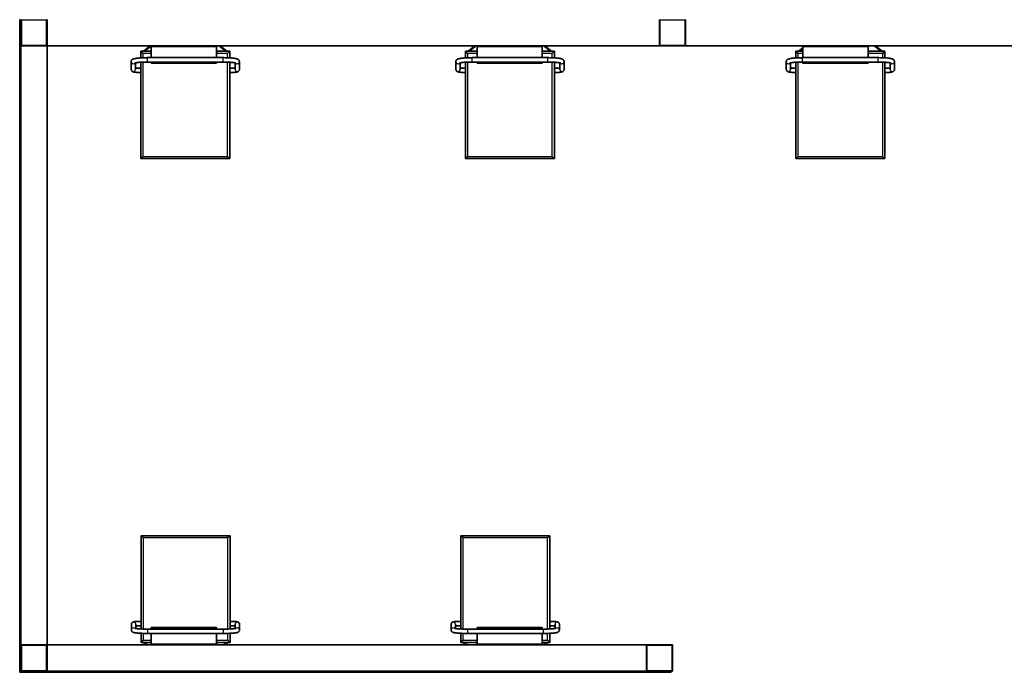
# Paper-space layout 'Hoja1' of a CAD drawing. Units: millimetres. Extents: x 25 to 414, y 6 to 289.
# Drawn here: x 93 to 161, y 108 to 153 of the extents above; entities that cross this region are included whole.
import ezdxf

# ---------------------------------------------------------------- set-up
doc = ezdxf.new("R2010")
doc.units = ezdxf.units.MM
doc.layers.add('Default', color=7, linetype='Continuous')
doc.layers.add('DV2_0', color=7, linetype='Continuous')

# ---------------------------------------------------------------- blocks, each defined once
blk = doc.blocks.new('SE1')
at = {"layer": 'DV2_0', "color": 7, "lineweight": 35}
for p, q in [((93.231, 153.119), (93.231, 108.119)), ((93.231, 153.119), (93.321, 153.119)), ((93.321, 153.119), (93.321, 108.119)), ((95.121, 153.119), (95.121, 153.089)), ((95.121, 153.119), (95.121, 153.089)), ((95.121, 153.089), (95.121, 151.349)), ((137.421, 153.089), (137.421, 153.119)), ((137.421, 153.089), (137.421, 153.119)), ((137.421, 151.349), (137.421, 153.089)), ((139.221, 153.119), (139.221, 153.089)), ((139.221, 153.089), (139.221, 153.119)), ((139.221, 153.089), (139.221, 151.349)), ((93.351, 151.319), (93.321, 151.319)), ((95.091, 151.319), (93.351, 151.319)), ((95.121, 151.319), (95.091, 151.319)), ((137.421, 151.319), (95.091, 151.319)), ((95.121, 151.349), (95.121, 151.319)), ((95.121, 151.349), (95.121, 109.919)), ((102.213, 151.292), (101.78, 150.95)), ((102.321, 151.319), (102.321, 151.259)), ((102.321, 151.259), (102.321, 150.495)), ((102.321, 151.259), (106.821, 151.259)), ((106.821, 151.319), (106.821, 151.259)), ((106.821, 151.259), (106.821, 150.495)), ((107.542, 150.95), (107.109, 151.292)), ((124.636, 151.292), (124.203, 150.95)), ((124.821, 151.319), (124.821, 151.259)), ((124.821, 151.259), (124.821, 150.495)), ((124.821, 151.259), (129.321, 151.259)), ((129.321, 151.319), (129.321, 151.259)), ((129.321, 151.259), (129.321, 150.495)), ((129.965, 150.95), (129.532, 151.292)), ((137.421, 151.319), (137.421, 151.349)), ((137.421, 151.319), (137.421, 151.349)), ((137.451, 151.319), (137.421, 151.319)), ((139.191, 151.319), (137.451, 151.319)), ((139.221, 151.319), (139.191, 151.319)), ((139.221, 151.349), (139.221, 151.319)), ((139.221, 151.319), (139.221, 151.349)), ((182.421, 151.319), (139.221, 151.319)), ((147.321, 151.185), (147.023, 150.95)), ((147.321, 151.319), (147.321, 151.259)), ((147.321, 151.259), (147.321, 150.495)), ((147.321, 151.259), (151.821, 151.259)), ((151.821, 151.319), (151.821, 151.259)), ((151.821, 151.259), (151.821, 150.495)), ((152.786, 150.95), (152.353, 151.292)), ((101.586, 150.95), (101.586, 150.48)), ((102.321, 150.95), (101.586, 150.95)), ((101.586, 150.654), (101.586, 150.48)), ((102.321, 150.95), (101.885, 150.95)), ((107.28, 150.495), (102.053, 150.495)), ((107.437, 150.95), (106.821, 150.95)), ((107.736, 150.95), (106.821, 150.95)), ((107.736, 150.95), (107.736, 150.481)), ((107.736, 150.481), (107.736, 150.654)), ((124.009, 150.95), (124.009, 150.48)), ((124.821, 150.95), (124.009, 150.95)), ((124.009, 150.654), (124.009, 150.48)), ((124.821, 150.95), (124.308, 150.95)), ((129.703, 150.495), (124.476, 150.495)), ((129.86, 150.95), (129.321, 150.95)), ((130.159, 150.95), (129.321, 150.95)), ((130.159, 150.95), (130.159, 150.481)), ((130.159, 150.481), (130.159, 150.654)), ((146.83, 150.95), (146.83, 150.48)), ((147.321, 150.95), (146.83, 150.95)), ((146.83, 150.654), (146.83, 150.48)), ((147.321, 150.95), (147.128, 150.95)), ((152.524, 150.495), (147.297, 150.495)), ((152.681, 150.95), (151.821, 150.95)), ((152.98, 150.95), (151.821, 150.95)), ((152.98, 150.95), (152.98, 150.481)), ((152.98, 150.481), (152.98, 150.654)), ((100.928, 150.225), (100.928, 149.682)), ((101.228, 149.682), (101.228, 150.135)), ((101.586, 150.18), (101.586, 143.836)), ((101.586, 150.18), (101.586, 143.541)), ((102.053, 150.195), (107.28, 150.195)), ((102.321, 150.195), (102.321, 150.179)), ((102.321, 150.179), (102.321, 150.119)), ((102.321, 150.179), (106.821, 150.179)), ((102.321, 150.119), (106.821, 150.119)), ((106.821, 150.195), (106.821, 150.179)), ((106.821, 150.179), (106.821, 150.119)), ((107.736, 143.836), (107.736, 150.18)), ((107.736, 150.18), (107.736, 143.541)), ((108.105, 150.135), (108.105, 149.682)), ((108.405, 149.682), (108.405, 150.225)), ((123.351, 150.225), (123.351, 149.682)), ((123.651, 149.682), (123.651, 150.135)), ((124.009, 150.18), (124.009, 143.836)), ((124.009, 150.18), (124.009, 143.541)), ((124.476, 150.195), (129.703, 150.195)), ((124.821, 150.195), (124.821, 150.179)), ((124.821, 150.179), (124.821, 150.119)), ((124.821, 150.179), (129.321, 150.179)), ((124.821, 150.119), (129.321, 150.119)), ((129.321, 150.195), (129.321, 150.179)), ((129.321, 150.179), (129.321, 150.119)), ((130.159, 143.836), (130.159, 150.18)), ((130.159, 150.18), (130.159, 143.541)), ((130.528, 150.135), (130.528, 149.682)), ((130.828, 149.682), (130.828, 150.225)), ((146.172, 150.225), (146.172, 149.682)), ((146.472, 149.682), (146.472, 150.135)), ((146.83, 150.18), (146.83, 143.836)), ((146.83, 150.18), (146.83, 143.541)), ((147.297, 150.195), (152.524, 150.195)), ((147.321, 150.195), (147.321, 150.179)), ((147.321, 150.179), (147.321, 150.119)), ((147.321, 150.179), (151.821, 150.179)), ((147.321, 150.119), (151.821, 150.119)), ((151.821, 150.195), (151.821, 150.179)), ((151.821, 150.179), (151.821, 150.119)), ((152.98, 143.836), (152.98, 150.18)), ((152.98, 150.18), (152.98, 143.541)), ((153.349, 150.135), (153.349, 149.682)), ((153.649, 149.682), (153.649, 150.225)), ((101.586, 143.536), (107.736, 143.536)), ((124.009, 143.536), (130.159, 143.536)), ((146.83, 143.536), (152.98, 143.536)), ((107.76, 117.457), (101.61, 117.457)), ((101.61, 111.026), (101.61, 117.451)), ((101.61, 117.158), (101.61, 111.026)), ((107.76, 111.026), (107.76, 117.451)), ((107.76, 111.026), (107.76, 117.158)), ((129.842, 117.457), (123.692, 117.457)), ((123.692, 111.026), (123.692, 117.451)), ((123.692, 117.158), (123.692, 111.026)), ((129.842, 111.026), (129.842, 117.451)), ((129.842, 111.026), (129.842, 117.158)), ((100.941, 111.354), (100.941, 110.953)), ((101.241, 111.058), (101.241, 111.354)), ((107.293, 111.015), (102.066, 111.015)), ((102.321, 111.059), (102.321, 111.119)), ((106.821, 111.119), (102.321, 111.119)), ((102.321, 111.015), (102.321, 111.059)), ((106.821, 111.059), (102.321, 111.059)), ((106.821, 111.059), (106.821, 111.119)), ((106.821, 111.015), (106.821, 111.059)), ((108.118, 111.354), (108.118, 111.058)), ((108.418, 110.953), (108.418, 111.354)), ((123.023, 111.354), (123.023, 110.953)), ((123.323, 111.058), (123.323, 111.354)), ((129.375, 111.015), (124.148, 111.015)), ((124.821, 111.059), (124.821, 111.119)), ((129.321, 111.119), (124.821, 111.119)), ((124.821, 111.015), (124.821, 111.059)), ((129.321, 111.059), (124.821, 111.059)), ((129.321, 111.059), (129.321, 111.119)), ((129.321, 111.015), (129.321, 111.059)), ((130.2, 111.354), (130.2, 111.058)), ((130.5, 110.953), (130.5, 111.354)), ((101.61, 110.725), (101.61, 110.378)), ((101.61, 110.084), (101.61, 110.725)), ((102.066, 110.715), (107.293, 110.715)), ((102.321, 109.979), (102.321, 110.715)), ((106.821, 109.979), (106.821, 110.715)), ((107.76, 110.378), (107.76, 110.726)), ((107.76, 110.084), (107.76, 110.726)), ((123.692, 110.725), (123.692, 110.378)), ((123.692, 110.084), (123.692, 110.725)), ((124.148, 110.715), (129.375, 110.715)), ((124.821, 109.979), (124.821, 110.715)), ((129.321, 109.979), (129.321, 110.715)), ((129.842, 110.378), (129.842, 110.726)), ((129.842, 110.084), (129.842, 110.726)), ((93.351, 109.919), (93.321, 109.919)), ((93.321, 109.919), (93.351, 109.919)), ((93.351, 109.919), (95.091, 109.919)), ((95.091, 109.919), (136.551, 109.919)), ((95.121, 109.919), (95.091, 109.919)), ((95.091, 109.919), (95.121, 109.919)), ((95.121, 109.919), (95.121, 109.889)), ((95.121, 109.889), (95.121, 108.149)), ((101.61, 110.084), (102.321, 110.084)), ((101.77, 110.084), (101.913, 109.919)), ((101.909, 110.084), (102.321, 110.084)), ((102.321, 109.919), (102.321, 109.979)), ((106.821, 109.979), (102.321, 109.979)), ((106.821, 110.084), (107.462, 110.084)), ((106.821, 110.084), (107.76, 110.084)), ((106.821, 109.919), (106.821, 109.979)), ((107.458, 109.919), (107.6, 110.084)), ((123.692, 110.084), (124.821, 110.084)), ((123.852, 110.084), (123.995, 109.919)), ((123.991, 110.084), (124.821, 110.084)), ((124.821, 109.919), (124.821, 109.979)), ((129.321, 109.979), (124.821, 109.979)), ((129.321, 110.084), (129.544, 110.084)), ((129.321, 110.084), (129.842, 110.084)), ((129.321, 109.919), (129.321, 109.979)), ((129.54, 109.919), (129.682, 110.084)), ((136.521, 109.889), (136.521, 109.919)), ((136.521, 109.919), (136.551, 109.919)), ((136.521, 108.149), (136.521, 109.889)), ((136.551, 109.919), (138.291, 109.919)), ((138.291, 109.919), (138.321, 109.919)), ((138.321, 109.919), (138.321, 109.889)), ((138.321, 109.889), (138.321, 108.149)), ((93.231, 108.119), (93.321, 108.119)), ((138.231, 108.119), (93.231, 108.119)), ((93.231, 108.119), (93.231, 108.029)), ((95.121, 108.149), (95.121, 108.119)), ((136.521, 108.119), (136.521, 108.149)), ((138.291, 108.119), (138.231, 108.119)), ((138.231, 108.119), (138.231, 108.029)), ((138.321, 108.119), (138.291, 108.119)), ((138.321, 108.149), (138.321, 108.119)), ((138.231, 108.029), (93.231, 108.029))]:
    blk.add_line(p, q, dxfattribs=at)
at = {"layer": 'DV2_0', "color": 7, "lineweight": 25}
for p, q in [((93.321, 153.089), (93.351, 153.089)), ((93.351, 153.089), (93.351, 153.119)), ((95.091, 153.089), (93.351, 153.089)), ((93.351, 153.089), (93.351, 151.349)), ((95.091, 153.089), (95.091, 153.119)), ((95.091, 151.349), (95.091, 153.089)), ((95.091, 153.089), (95.121, 153.089)), ((137.421, 153.089), (137.451, 153.089)), ((137.451, 153.089), (137.451, 153.119)), ((139.191, 153.089), (137.451, 153.089)), ((137.451, 153.089), (137.451, 151.349)), ((139.191, 153.089), (139.191, 153.119)), ((139.191, 151.349), (139.191, 153.089)), ((139.191, 153.089), (139.221, 153.089)), ((93.321, 151.349), (93.351, 151.349)), ((93.351, 151.349), (95.091, 151.349)), ((93.351, 151.319), (93.351, 151.349)), ((95.091, 151.349), (95.121, 151.349)), ((95.091, 151.319), (95.091, 151.349)), ((102.321, 151.294), (101.885, 150.95)), ((107.437, 150.95), (106.97, 151.319)), ((124.775, 151.319), (124.308, 150.95)), ((129.86, 150.95), (129.393, 151.319)), ((137.421, 151.349), (137.451, 151.349)), ((137.451, 151.349), (139.191, 151.349)), ((137.451, 151.319), (137.451, 151.349)), ((139.191, 151.349), (139.221, 151.349)), ((139.191, 151.319), (139.191, 151.349)), ((147.321, 151.102), (147.128, 150.95)), ((152.681, 150.95), (152.214, 151.319)), ((102.321, 150.949), (101.586, 150.949)), ((101.736, 150.794), (101.736, 150.488)), ((102.321, 150.794), (101.736, 150.794)), ((102.053, 150.195), (102.053, 150.495)), ((107.736, 150.949), (106.821, 150.949)), ((107.586, 150.794), (106.821, 150.794)), ((107.28, 150.195), (107.28, 150.495)), ((107.586, 150.488), (107.586, 150.794)), ((124.821, 150.949), (124.009, 150.949)), ((124.159, 150.794), (124.159, 150.488)), ((124.821, 150.794), (124.159, 150.794)), ((124.476, 150.195), (124.476, 150.495)), ((130.159, 150.949), (129.321, 150.949)), ((130.009, 150.794), (129.321, 150.794)), ((129.703, 150.195), (129.703, 150.495)), ((130.009, 150.488), (130.009, 150.794)), ((147.321, 150.949), (146.83, 150.949)), ((146.98, 150.794), (146.98, 150.488)), ((147.321, 150.794), (146.98, 150.794)), ((147.297, 150.195), (147.297, 150.495)), ((152.98, 150.949), (151.821, 150.949)), ((152.83, 150.794), (151.821, 150.794)), ((152.524, 150.195), (152.524, 150.495)), ((152.83, 150.488), (152.83, 150.794)), ((101.736, 150.188), (101.736, 143.65)), ((107.586, 143.65), (107.586, 150.188)), ((124.159, 150.188), (124.159, 143.65)), ((130.009, 143.65), (130.009, 150.188)), ((146.98, 150.188), (146.98, 143.65)), ((152.83, 143.65), (152.83, 150.188)), ((107.586, 143.65), (101.736, 143.65)), ((130.009, 143.65), (124.159, 143.65)), ((152.83, 143.65), (146.98, 143.65)), ((101.76, 117.348), (107.61, 117.348)), ((101.76, 117.348), (101.76, 111.02)), ((107.61, 111.02), (107.61, 117.348)), ((123.842, 117.348), (129.692, 117.348)), ((123.842, 117.348), (123.842, 111.02)), ((129.692, 111.02), (129.692, 117.348)), ((102.066, 111.015), (102.066, 110.715)), ((107.293, 111.015), (107.293, 110.715)), ((124.148, 111.015), (124.148, 110.715)), ((129.375, 111.015), (129.375, 110.715)), ((101.76, 110.719), (101.76, 110.244)), ((101.76, 110.244), (102.321, 110.244)), ((106.821, 110.244), (107.61, 110.244)), ((107.61, 110.244), (107.61, 110.72)), ((123.842, 110.719), (123.842, 110.244)), ((123.842, 110.244), (124.821, 110.244)), ((129.321, 110.244), (129.692, 110.244)), ((129.692, 110.244), (129.692, 110.72)), ((93.321, 109.889), (93.351, 109.889)), ((93.351, 109.889), (93.351, 109.919)), ((95.091, 109.889), (93.351, 109.889)), ((93.351, 109.889), (93.351, 108.149)), ((95.091, 109.889), (95.091, 109.919)), ((95.091, 108.149), (95.091, 109.889)), ((95.091, 109.889), (95.121, 109.889)), ((101.61, 110.085), (102.321, 110.085)), ((101.909, 110.084), (102.052, 109.919)), ((106.821, 110.085), (107.76, 110.085)), ((107.319, 109.919), (107.462, 110.084)), ((123.692, 110.085), (124.821, 110.085)), ((123.991, 110.084), (124.134, 109.919)), ((129.321, 110.085), (129.842, 110.085)), ((129.401, 109.919), (129.544, 110.084)), ((136.521, 109.889), (136.551, 109.889)), ((136.551, 109.889), (136.551, 109.919)), ((138.291, 109.889), (136.551, 109.889)), ((136.551, 109.889), (136.551, 108.149)), ((138.291, 109.889), (138.291, 109.919)), ((138.291, 108.149), (138.291, 109.889)), ((138.291, 109.889), (138.321, 109.889)), ((93.321, 108.149), (93.351, 108.149)), ((93.351, 108.149), (95.091, 108.149)), ((93.351, 108.119), (93.351, 108.149)), ((95.091, 108.149), (95.121, 108.149)), ((95.091, 108.119), (95.091, 108.149)), ((136.521, 108.149), (136.551, 108.149)), ((136.551, 108.149), (138.291, 108.149)), ((136.551, 108.119), (136.551, 108.149)), ((138.291, 108.149), (138.321, 108.149)), ((138.291, 108.119), (138.291, 108.149))]:
    blk.add_line(p, q, dxfattribs=at)
at = {"layer": 'DV2_0', "color": 7, "lineweight": 35}
for centre, radius, start, end in [((93.351, 153.089), 0.03, 90, 180), ((95.091, 153.089), 0.03, 0, 90), ((137.451, 153.089), 0.03, 90, 180), ((139.191, 153.089), 0.03, 0, 90), ((93.351, 151.349), 0.03, 180, 270), ((95.091, 151.349), 0.03, 270, 0), ((102.399, 151.057), 0.3, 119.0926, 128.33507), ((106.923, 151.057), 0.3, 51.66493, 60.9074), ((124.822, 151.057), 0.3, 119.0926, 128.33507), ((129.346, 151.057), 0.3, 51.66493, 60.9074), ((137.451, 151.349), 0.03, 180, 270), ((139.191, 151.349), 0.03, 270, 0), ((152.167, 151.057), 0.3, 51.66493, 60.9074), ((102.77, 151.939), 1.543, 219.90299, 227.93543), ((106.552, 151.939), 1.543, 312.06457, 320.09701), ((125.193, 151.939), 1.543, 219.90299, 227.93543), ((128.975, 151.939), 1.543, 312.06457, 320.09701), ((148.014, 151.939), 1.543, 219.90299, 227.93543), ((151.796, 151.939), 1.543, 312.06457, 320.09701), ((102.502, 109.397), 1.126, 131.21394, 142.37524), ((106.868, 109.397), 1.126, 37.62476, 48.78606), ((124.585, 109.397), 1.126, 131.21394, 142.37524), ((128.95, 109.397), 1.126, 37.62476, 48.78606), ((93.351, 109.889), 0.03, 90, 180), ((95.091, 109.889), 0.03, 0, 90), ((136.551, 109.889), 0.03, 90, 180), ((138.291, 109.889), 0.03, 0, 90), ((93.351, 108.149), 0.03, 180, 270), ((95.091, 108.149), 0.03, 270, 0), ((136.551, 108.149), 0.03, 180, 270), ((138.291, 108.149), 0.03, 270, 0)]:
    blk.add_arc(centre, radius, start, end, dxfattribs=at)
at = {"layer": 'DV2_0', "color": 7, "lineweight": 25}
for centre, major_axis, ratio, start_param, end_param in [((102.399, 151.057), (0.186, -0.235), 0.993855, 2.979011, 3.141593), ((106.923, 151.057), (-0.186, -0.235), 0.993855, 3.141593, 3.304174), ((124.822, 151.057), (0.186, -0.235), 0.993855, 2.979011, 3.141593), ((129.346, 151.057), (-0.186, -0.235), 0.993855, 3.141593, 3.304174), ((152.167, 151.057), (-0.186, -0.235), 0.993855, 3.141593, 3.304174), ((101.078, 150.225), (0.15, 0), 0.992456, 3.141593, 5.456652), ((101.078, 149.682), (0.15, 0), 0.992456, 3.141593, 6.283185), ((108.255, 149.682), (0.15, 0), 0.992456, 3.141593, 6.283185), ((108.255, 150.225), (0.15, 0), 0.992456, 3.957758, 6.283185), ((108.255, 150.225), (0.15, 0), 0.992456, 0, 0.000744), ((123.501, 150.225), (-0.15, 0), 0.992456, 0, 2.31506), ((123.501, 149.682), (-0.15, 0), 0.992456, 0, 3.141593), ((130.678, 149.682), (-0.15, 0), 0.992456, 0, 3.141593), ((130.678, 150.225), (-0.15, 0), 0.992456, 0.816165, 3.142337), ((146.322, 150.225), (-0.15, 0), 0.992456, 0, 2.31506), ((146.322, 149.682), (-0.15, 0), 0.992456, 0, 3.141593), ((153.499, 149.682), (-0.15, 0), 0.992456, 0, 3.141593), ((153.499, 150.225), (-0.15, 0), 0.992456, 0.816165, 3.142337), ((101.091, 111.354), (0.15, 0), 0.995904, 0, 3.141593), ((101.091, 110.953), (0.15, 0), 0.995904, 0.947255, 3.142897), ((108.268, 111.354), (0.15, 0), 0.995904, 0, 3.141593), ((108.268, 110.953), (0.15, 0), 0.995904, 0.063765, 2.185648), ((123.173, 111.354), (-0.15, 0), 0.995904, 3.141593, 6.283185), ((123.173, 110.953), (-0.15, 0), 0.995904, 4.107795, 6.283185), ((123.173, 110.953), (-0.15, 0), 0.995904, 0, 0.001305), ((130.35, 111.354), (-0.15, 0), 0.995904, 3.141593, 6.283185), ((130.35, 110.953), (-0.15, 0), 0.995904, 3.205357, 5.32724)]:
    blk.add_ellipse(centre, major_axis=major_axis, ratio=ratio, start_param=start_param, end_param=end_param, dxfattribs=at)
at = {"layer": 'DV2_0', "color": 7, "lineweight": 35}
for centre, major_axis, ratio, start_param, end_param in [((101.078, 150.225), (0.15, 0), 0.992456, 3.105154, 3.141593), ((123.501, 150.225), (-0.15, 0), 0.992456, 6.246747, 6.283185), ((146.322, 150.225), (-0.15, 0), 0.992456, 6.246747, 6.283185), ((108.268, 110.953), (0.15, 0), 0.995904, 0, 0.063765), ((130.35, 110.953), (-0.15, 0), 0.995904, 3.141593, 3.205357)]:
    blk.add_ellipse(centre, major_axis=major_axis, ratio=ratio, start_param=start_param, end_param=end_param, dxfattribs=at)
for points, knots in [([(102.053, 150.495), (102.018, 150.495), (101.932, 150.494), (101.777, 150.491), (101.607, 150.483), (101.449, 150.471), (101.31, 150.455), (101.19, 150.436), (101.101, 150.414), (101.038, 150.39), (100.986, 150.357), (100.945, 150.307), (100.929, 150.256), (100.928, 150.23), (100.928, 150.225)], [0, 0, 0, 0, 0.057688, 0.167763, 0.2781, 0.38885, 0.500452, 0.613843, 0.731661, 0.821957, 0.886825, 0.938564, 0.990857, 1, 1, 1, 1]), ([(108.405, 150.225), (108.402, 150.253), (108.395, 150.296), (108.357, 150.347), (108.317, 150.377), (108.269, 150.401), (108.203, 150.422), (108.108, 150.442), (107.983, 150.46), (107.838, 150.475), (107.673, 150.486), (107.502, 150.493), (107.365, 150.495), (107.297, 150.495), (107.28, 150.495)], [0, 0, 0, 0, 0.056309, 0.103893, 0.153796, 0.215543, 0.308689, 0.422992, 0.531564, 0.645775, 0.757574, 0.868339, 0.972785, 1, 1, 1, 1]), ([(124.476, 150.495), (124.441, 150.495), (124.355, 150.494), (124.2, 150.491), (124.03, 150.483), (123.872, 150.471), (123.733, 150.455), (123.613, 150.436), (123.524, 150.414), (123.461, 150.39), (123.409, 150.357), (123.368, 150.307), (123.352, 150.256), (123.351, 150.23), (123.351, 150.225)], [0, 0, 0, 0, 0.057688, 0.167763, 0.2781, 0.38885, 0.500452, 0.613843, 0.731661, 0.821957, 0.886825, 0.938564, 0.990857, 1, 1, 1, 1]), ([(130.828, 150.225), (130.825, 150.253), (130.818, 150.296), (130.78, 150.347), (130.74, 150.377), (130.692, 150.401), (130.626, 150.422), (130.531, 150.442), (130.406, 150.46), (130.261, 150.475), (130.096, 150.486), (129.925, 150.493), (129.788, 150.495), (129.72, 150.495), (129.703, 150.495)], [0, 0, 0, 0, 0.056309, 0.103893, 0.153796, 0.215543, 0.308689, 0.422992, 0.531564, 0.645775, 0.757574, 0.868339, 0.972785, 1, 1, 1, 1]), ([(147.297, 150.495), (147.262, 150.495), (147.176, 150.494), (147.021, 150.491), (146.851, 150.483), (146.693, 150.471), (146.553, 150.455), (146.434, 150.436), (146.345, 150.414), (146.281, 150.39), (146.23, 150.357), (146.188, 150.307), (146.173, 150.256), (146.172, 150.23), (146.172, 150.225)], [0, 0, 0, 0, 0.057688, 0.167763, 0.2781, 0.38885, 0.500452, 0.613843, 0.731661, 0.821957, 0.886825, 0.938564, 0.990857, 1, 1, 1, 1]), ([(153.649, 150.225), (153.645, 150.253), (153.639, 150.296), (153.6, 150.347), (153.561, 150.377), (153.513, 150.401), (153.447, 150.422), (153.352, 150.442), (153.227, 150.46), (153.082, 150.475), (152.916, 150.486), (152.745, 150.493), (152.609, 150.495), (152.541, 150.495), (152.524, 150.495)], [0, 0, 0, 0, 0.056309, 0.103893, 0.153796, 0.215543, 0.308689, 0.422992, 0.531564, 0.645775, 0.757574, 0.868339, 0.972785, 1, 1, 1, 1]), ([(100.928, 149.682), (100.931, 149.659), (100.936, 149.622), (100.966, 149.576), (101.001, 149.546), (101.039, 149.525), (101.088, 149.509), (101.158, 149.494), (101.261, 149.481), (101.38, 149.473), (101.502, 149.468), (101.571, 149.468), (101.603, 149.468)], [0, 0, 0, 0, 0.071209, 0.130125, 0.186296, 0.24993, 0.336301, 0.483111, 0.62232, 0.768409, 0.909953, 1, 1, 1, 1]), ([(101.173, 150.12), (101.173, 150.12), (101.176, 150.121), (101.194, 150.128), (101.242, 150.14), (101.32, 150.153), (101.429, 150.167), (101.565, 150.179), (101.719, 150.188), (101.888, 150.194), (101.993, 150.195), (102.053, 150.195)], [0.176898, 0.176898, 0.176898, 0.176898, 0.2029836, 0.2695893, 0.3528116, 0.4499673, 0.5557901, 0.6660832, 0.7785461, 0.8920662, 1, 1, 1, 1]), ([(101.603, 149.768), (101.579, 149.768), (101.519, 149.768), (101.414, 149.771), (101.308, 149.779), (101.251, 149.785), (101.227, 149.788)], [0, 0, 0, 0, 0.0764612, 0.2226326, 0.3680262, 0.5006078, 0.5006078, 0.5006078, 0.5006078]), ([(107.28, 150.195), (107.314, 150.195), (107.397, 150.195), (107.546, 150.191), (107.708, 150.183), (107.855, 150.172), (107.981, 150.158), (108.075, 150.143), (108.134, 150.129), (108.157, 150.121), (108.16, 150.12), (108.16, 150.12)], [0, 0, 0, 0, 0.059825, 0.1739149, 0.2878966, 0.4013479, 0.5137643, 0.6241388, 0.7165454, 0.7930138, 0.8231076, 0.8231076, 0.8231076, 0.8231076]), ([(108.108, 149.789), (108.099, 149.787), (108.064, 149.783), (107.99, 149.776), (107.883, 149.77), (107.789, 149.768), (107.742, 149.768), (107.73, 149.768)], [0.4964847, 0.4964847, 0.4964847, 0.4964847, 0.5492361, 0.6828405, 0.8244502, 0.9632425, 1, 1, 1, 1]), ([(107.73, 149.468), (107.756, 149.468), (107.82, 149.468), (107.935, 149.472), (108.056, 149.48), (108.163, 149.492), (108.238, 149.507), (108.293, 149.524), (108.341, 149.549), (108.384, 149.594), (108.403, 149.644), (108.405, 149.672), (108.405, 149.682)], [0, 0, 0, 0, 0.072966, 0.212791, 0.353593, 0.496627, 0.646095, 0.743635, 0.828923, 0.900615, 0.96905, 1, 1, 1, 1]), ([(123.351, 149.682), (123.354, 149.659), (123.359, 149.622), (123.389, 149.576), (123.424, 149.546), (123.462, 149.525), (123.511, 149.509), (123.581, 149.494), (123.684, 149.481), (123.803, 149.473), (123.925, 149.468), (123.994, 149.468), (124.026, 149.468)], [0, 0, 0, 0, 0.071209, 0.130125, 0.186296, 0.24993, 0.336301, 0.483111, 0.62232, 0.768409, 0.909953, 1, 1, 1, 1]), ([(123.596, 150.12), (123.596, 150.12), (123.599, 150.121), (123.617, 150.128), (123.665, 150.14), (123.743, 150.153), (123.852, 150.167), (123.988, 150.179), (124.142, 150.188), (124.311, 150.194), (124.416, 150.195), (124.476, 150.195)], [0.176898, 0.176898, 0.176898, 0.176898, 0.2029836, 0.2695893, 0.3528116, 0.4499673, 0.5557901, 0.6660832, 0.7785461, 0.8920662, 1, 1, 1, 1]), ([(124.026, 149.768), (124.002, 149.768), (123.942, 149.768), (123.837, 149.771), (123.731, 149.779), (123.674, 149.785), (123.65, 149.788)], [0, 0, 0, 0, 0.0764612, 0.2226326, 0.3680262, 0.5006078, 0.5006078, 0.5006078, 0.5006078]), ([(129.703, 150.195), (129.737, 150.195), (129.82, 150.195), (129.969, 150.191), (130.131, 150.183), (130.278, 150.172), (130.404, 150.158), (130.498, 150.143), (130.557, 150.129), (130.58, 150.121), (130.583, 150.12), (130.583, 150.12)], [0, 0, 0, 0, 0.059825, 0.1739149, 0.2878966, 0.4013479, 0.5137643, 0.6241388, 0.7165454, 0.7930138, 0.8231076, 0.8231076, 0.8231076, 0.8231076]), ([(130.531, 149.789), (130.522, 149.787), (130.487, 149.783), (130.413, 149.776), (130.306, 149.77), (130.212, 149.768), (130.165, 149.768), (130.153, 149.768)], [0.4964847, 0.4964847, 0.4964847, 0.4964847, 0.5492361, 0.6828405, 0.8244502, 0.9632425, 1, 1, 1, 1]), ([(130.153, 149.468), (130.179, 149.468), (130.243, 149.468), (130.358, 149.472), (130.479, 149.48), (130.586, 149.492), (130.661, 149.507), (130.716, 149.524), (130.764, 149.549), (130.807, 149.594), (130.826, 149.644), (130.828, 149.672), (130.828, 149.682)], [0, 0, 0, 0, 0.072966, 0.212791, 0.353593, 0.496627, 0.646095, 0.743635, 0.828923, 0.900615, 0.96905, 1, 1, 1, 1]), ([(146.172, 149.682), (146.175, 149.659), (146.179, 149.622), (146.21, 149.576), (146.244, 149.546), (146.282, 149.525), (146.332, 149.509), (146.401, 149.494), (146.504, 149.481), (146.624, 149.473), (146.745, 149.468), (146.815, 149.468), (146.847, 149.468)], [0, 0, 0, 0, 0.071209, 0.130125, 0.186296, 0.24993, 0.336301, 0.483111, 0.62232, 0.768409, 0.909953, 1, 1, 1, 1]), ([(146.417, 150.12), (146.417, 150.12), (146.42, 150.121), (146.438, 150.128), (146.485, 150.14), (146.564, 150.153), (146.673, 150.167), (146.808, 150.179), (146.963, 150.188), (147.131, 150.194), (147.236, 150.195), (147.297, 150.195)], [0.176898, 0.176898, 0.176898, 0.176898, 0.2029836, 0.2695893, 0.3528116, 0.4499673, 0.5557901, 0.6660832, 0.7785461, 0.8920662, 1, 1, 1, 1]), ([(146.847, 149.768), (146.823, 149.768), (146.763, 149.768), (146.657, 149.771), (146.552, 149.779), (146.494, 149.785), (146.471, 149.788)], [0, 0, 0, 0, 0.0764612, 0.2226326, 0.3680262, 0.5006078, 0.5006078, 0.5006078, 0.5006078]), ([(152.524, 150.195), (152.558, 150.195), (152.641, 150.195), (152.79, 150.191), (152.951, 150.183), (153.099, 150.172), (153.224, 150.158), (153.318, 150.143), (153.377, 150.129), (153.401, 150.121), (153.404, 150.12), (153.404, 150.12)], [0, 0, 0, 0, 0.059825, 0.1739149, 0.2878966, 0.4013479, 0.5137643, 0.6241388, 0.7165454, 0.7930138, 0.8231076, 0.8231076, 0.8231076, 0.8231076]), ([(153.352, 149.789), (153.342, 149.787), (153.308, 149.783), (153.234, 149.776), (153.126, 149.77), (153.033, 149.768), (152.986, 149.768), (152.974, 149.768)], [0.4964847, 0.4964847, 0.4964847, 0.4964847, 0.5492361, 0.6828405, 0.8244502, 0.9632425, 1, 1, 1, 1]), ([(152.974, 149.468), (153, 149.468), (153.064, 149.468), (153.179, 149.472), (153.3, 149.48), (153.406, 149.492), (153.482, 149.507), (153.537, 149.524), (153.584, 149.549), (153.627, 149.594), (153.647, 149.644), (153.649, 149.672), (153.649, 149.682)], [0, 0, 0, 0, 0.072966, 0.212791, 0.353593, 0.496627, 0.646095, 0.743635, 0.828923, 0.900615, 0.96905, 1, 1, 1, 1]), ([(101.736, 143.65), (101.732, 143.646), (101.728, 143.642), (101.719, 143.635), (101.715, 143.631), (101.703, 143.62), (101.694, 143.612), (101.678, 143.598), (101.67, 143.591), (101.655, 143.578), (101.647, 143.572), (101.633, 143.561), (101.626, 143.555), (101.616, 143.549), (101.613, 143.547), (101.608, 143.543), (101.605, 143.542), (101.6, 143.539), (101.598, 143.538), (101.594, 143.537), (101.592, 143.536), (101.588, 143.536), (101.586, 143.537), (101.586, 143.54)], [0, 0, 0, 0, 0.0625, 0.0625, 0.125, 0.125, 0.25, 0.25, 0.375, 0.375, 0.5, 0.5, 0.625, 0.625, 0.6875, 0.6875, 0.75, 0.75, 0.8125, 0.8125, 0.875, 0.875, 1, 1, 1, 1]), ([(107.736, 143.54), (107.736, 143.537), (107.734, 143.536), (107.73, 143.536), (107.728, 143.537), (107.724, 143.538), (107.722, 143.539), (107.717, 143.542), (107.714, 143.543), (107.708, 143.547), (107.705, 143.549), (107.696, 143.555), (107.689, 143.561), (107.675, 143.572), (107.667, 143.578), (107.652, 143.591), (107.644, 143.598), (107.627, 143.612), (107.619, 143.62), (107.607, 143.631), (107.603, 143.635), (107.594, 143.642), (107.59, 143.646), (107.586, 143.65)], [0, 0, 0, 0, 0.125, 0.125, 0.1875, 0.1875, 0.25, 0.25, 0.3125, 0.3125, 0.375, 0.375, 0.5, 0.5, 0.625, 0.625, 0.75, 0.75, 0.875, 0.875, 0.9375, 0.9375, 1, 1, 1, 1]), ([(124.159, 143.65), (124.155, 143.646), (124.151, 143.642), (124.142, 143.635), (124.138, 143.631), (124.126, 143.62), (124.117, 143.612), (124.101, 143.598), (124.093, 143.591), (124.078, 143.578), (124.07, 143.572), (124.056, 143.561), (124.049, 143.555), (124.039, 143.549), (124.036, 143.547), (124.031, 143.543), (124.028, 143.542), (124.023, 143.539), (124.021, 143.538), (124.017, 143.537), (124.015, 143.536), (124.011, 143.536), (124.009, 143.537), (124.009, 143.54)], [0, 0, 0, 0, 0.0625, 0.0625, 0.125, 0.125, 0.25, 0.25, 0.375, 0.375, 0.5, 0.5, 0.625, 0.625, 0.6875, 0.6875, 0.75, 0.75, 0.8125, 0.8125, 0.875, 0.875, 1, 1, 1, 1]), ([(130.159, 143.54), (130.159, 143.537), (130.157, 143.536), (130.153, 143.536), (130.151, 143.537), (130.147, 143.538), (130.145, 143.539), (130.14, 143.542), (130.137, 143.543), (130.131, 143.547), (130.128, 143.549), (130.119, 143.555), (130.112, 143.561), (130.098, 143.572), (130.09, 143.578), (130.075, 143.591), (130.067, 143.598), (130.05, 143.612), (130.042, 143.62), (130.03, 143.631), (130.026, 143.635), (130.017, 143.642), (130.013, 143.646), (130.009, 143.65)], [0, 0, 0, 0, 0.125, 0.125, 0.1875, 0.1875, 0.25, 0.25, 0.3125, 0.3125, 0.375, 0.375, 0.5, 0.5, 0.625, 0.625, 0.75, 0.75, 0.875, 0.875, 0.9375, 0.9375, 1, 1, 1, 1]), ([(146.98, 143.65), (146.975, 143.646), (146.971, 143.642), (146.963, 143.635), (146.959, 143.631), (146.946, 143.62), (146.938, 143.612), (146.922, 143.598), (146.914, 143.591), (146.898, 143.578), (146.891, 143.572), (146.876, 143.561), (146.87, 143.555), (146.86, 143.549), (146.857, 143.547), (146.851, 143.543), (146.849, 143.542), (146.844, 143.539), (146.841, 143.538), (146.837, 143.537), (146.836, 143.536), (146.831, 143.536), (146.83, 143.537), (146.83, 143.54)], [0, 0, 0, 0, 0.0625, 0.0625, 0.125, 0.125, 0.25, 0.25, 0.375, 0.375, 0.5, 0.5, 0.625, 0.625, 0.6875, 0.6875, 0.75, 0.75, 0.8125, 0.8125, 0.875, 0.875, 1, 1, 1, 1]), ([(152.98, 143.54), (152.979, 143.537), (152.978, 143.536), (152.973, 143.536), (152.972, 143.537), (152.968, 143.538), (152.966, 143.539), (152.961, 143.542), (152.958, 143.543), (152.952, 143.547), (152.949, 143.549), (152.94, 143.555), (152.933, 143.561), (152.918, 143.572), (152.911, 143.578), (152.895, 143.591), (152.887, 143.598), (152.871, 143.612), (152.863, 143.62), (152.85, 143.631), (152.846, 143.635), (152.838, 143.642), (152.834, 143.646), (152.83, 143.65)], [0, 0, 0, 0, 0.125, 0.125, 0.1875, 0.1875, 0.25, 0.25, 0.3125, 0.3125, 0.375, 0.375, 0.5, 0.5, 0.625, 0.625, 0.75, 0.75, 0.875, 0.875, 0.9375, 0.9375, 1, 1, 1, 1]), ([(101.61, 117.452), (101.611, 117.455), (101.612, 117.457), (101.617, 117.457), (101.618, 117.457), (101.622, 117.456), (101.624, 117.455), (101.629, 117.453), (101.632, 117.452), (101.638, 117.448), (101.641, 117.446), (101.65, 117.44), (101.657, 117.435), (101.672, 117.424), (101.679, 117.419), (101.695, 117.406), (101.703, 117.399), (101.719, 117.385), (101.727, 117.378), (101.74, 117.367), (101.744, 117.363), (101.752, 117.355), (101.756, 117.352), (101.76, 117.348)], [0, 0, 0, 0, 0.125, 0.125, 0.1875, 0.1875, 0.25, 0.25, 0.3125, 0.3125, 0.375, 0.375, 0.5, 0.5, 0.625, 0.625, 0.75, 0.75, 0.875, 0.875, 0.9375, 0.9375, 1, 1, 1, 1]), ([(107.61, 117.348), (107.615, 117.352), (107.619, 117.355), (107.627, 117.363), (107.631, 117.367), (107.644, 117.378), (107.652, 117.385), (107.668, 117.399), (107.676, 117.406), (107.692, 117.419), (107.699, 117.424), (107.714, 117.435), (107.72, 117.44), (107.73, 117.446), (107.733, 117.448), (107.739, 117.452), (107.741, 117.453), (107.746, 117.455), (107.749, 117.456), (107.752, 117.457), (107.754, 117.457), (107.759, 117.457), (107.76, 117.455), (107.76, 117.452)], [0, 0, 0, 0, 0.0625, 0.0625, 0.125, 0.125, 0.25, 0.25, 0.375, 0.375, 0.5, 0.5, 0.625, 0.625, 0.6875, 0.6875, 0.75, 0.75, 0.8125, 0.8125, 0.875, 0.875, 1, 1, 1, 1]), ([(123.692, 117.452), (123.693, 117.455), (123.694, 117.457), (123.699, 117.457), (123.7, 117.457), (123.704, 117.456), (123.707, 117.455), (123.711, 117.453), (123.714, 117.452), (123.72, 117.448), (123.723, 117.446), (123.732, 117.44), (123.739, 117.435), (123.754, 117.424), (123.761, 117.419), (123.777, 117.406), (123.785, 117.399), (123.801, 117.385), (123.809, 117.378), (123.822, 117.367), (123.826, 117.363), (123.834, 117.355), (123.838, 117.352), (123.842, 117.348)], [0, 0, 0, 0, 0.125, 0.125, 0.1875, 0.1875, 0.25, 0.25, 0.3125, 0.3125, 0.375, 0.375, 0.5, 0.5, 0.625, 0.625, 0.75, 0.75, 0.875, 0.875, 0.9375, 0.9375, 1, 1, 1, 1]), ([(129.692, 117.348), (129.697, 117.352), (129.701, 117.355), (129.709, 117.363), (129.713, 117.367), (129.726, 117.378), (129.734, 117.385), (129.75, 117.399), (129.758, 117.406), (129.774, 117.419), (129.781, 117.424), (129.796, 117.435), (129.803, 117.44), (129.812, 117.446), (129.815, 117.448), (129.821, 117.452), (129.823, 117.453), (129.828, 117.455), (129.831, 117.456), (129.835, 117.457), (129.836, 117.457), (129.841, 117.457), (129.842, 117.455), (129.842, 117.452)], [0, 0, 0, 0, 0.0625, 0.0625, 0.125, 0.125, 0.25, 0.25, 0.375, 0.375, 0.5, 0.5, 0.625, 0.625, 0.6875, 0.6875, 0.75, 0.75, 0.8125, 0.8125, 0.875, 0.875, 1, 1, 1, 1]), ([(101.616, 111.551), (101.59, 111.551), (101.527, 111.551), (101.413, 111.548), (101.294, 111.542), (101.19, 111.534), (101.116, 111.523), (101.066, 111.511), (101.021, 111.493), (100.979, 111.459), (100.947, 111.411), (100.943, 111.375), (100.941, 111.354)], [0, 0, 0, 0, 0.072077, 0.210174, 0.349058, 0.489596, 0.634874, 0.738732, 0.817517, 0.87724, 0.937092, 1, 1, 1, 1]), ([(108.418, 111.354), (108.416, 111.377), (108.411, 111.411), (108.383, 111.455), (108.352, 111.483), (108.32, 111.501), (108.286, 111.513), (108.239, 111.524), (108.168, 111.534), (108.065, 111.542), (107.946, 111.548), (107.831, 111.551), (107.768, 111.551), (107.743, 111.551)], [0, 0, 0, 0, 0.067205, 0.119561, 0.167024, 0.214718, 0.275243, 0.370479, 0.513631, 0.648827, 0.790841, 0.930032, 1, 1, 1, 1]), ([(123.698, 111.551), (123.672, 111.551), (123.609, 111.551), (123.495, 111.548), (123.376, 111.542), (123.272, 111.534), (123.198, 111.523), (123.148, 111.511), (123.103, 111.493), (123.061, 111.459), (123.029, 111.411), (123.025, 111.375), (123.023, 111.354)], [0, 0, 0, 0, 0.072077, 0.210174, 0.349058, 0.489596, 0.634874, 0.738732, 0.817517, 0.87724, 0.937092, 1, 1, 1, 1]), ([(130.5, 111.354), (130.498, 111.377), (130.493, 111.411), (130.465, 111.455), (130.434, 111.483), (130.402, 111.501), (130.368, 111.513), (130.321, 111.524), (130.25, 111.534), (130.147, 111.542), (130.028, 111.548), (129.913, 111.551), (129.85, 111.551), (129.825, 111.551)], [0, 0, 0, 0, 0.067205, 0.119561, 0.167024, 0.214718, 0.275243, 0.370479, 0.513631, 0.648827, 0.790841, 0.930032, 1, 1, 1, 1]), ([(100.941, 110.953), (100.944, 110.928), (100.949, 110.889), (100.983, 110.842), (101.019, 110.813), (101.056, 110.795), (101.107, 110.778), (101.18, 110.763), (101.291, 110.748), (101.424, 110.736), (101.579, 110.726), (101.746, 110.719), (101.914, 110.716), (102.014, 110.715), (102.066, 110.715)], [0, 0, 0, 0, 0.046842, 0.086522, 0.126318, 0.173531, 0.239125, 0.35859, 0.467801, 0.582919, 0.69457, 0.804925, 0.914726, 1, 1, 1, 1]), ([(102.066, 111.015), (102.032, 111.015), (101.949, 111.015), (101.799, 111.018), (101.636, 111.024), (101.487, 111.032), (101.36, 111.042), (101.263, 111.054), (101.201, 111.064), (101.175, 111.071), (101.171, 111.073), (101.171, 111.073)], [0, 0, 0, 0, 0.0590498, 0.1716649, 0.2842289, 0.3963987, 0.5077901, 0.6176078, 0.711191, 0.7880931, 0.8226879, 0.8226879, 0.8226879, 0.8226879]), ([(101.238, 111.236), (101.248, 111.237), (101.286, 111.241), (101.364, 111.246), (101.476, 111.25), (101.566, 111.251), (101.61, 111.251), (101.616, 111.251)], [0.5167487, 0.5167487, 0.5167487, 0.5167487, 0.5704764, 0.7045226, 0.8445596, 0.9803413, 1, 1, 1, 1]), ([(108.188, 111.073), (108.188, 111.073), (108.186, 111.072), (108.167, 111.067), (108.119, 111.057), (108.04, 111.047), (107.93, 111.036), (107.794, 111.027), (107.639, 111.02), (107.466, 111.016), (107.358, 111.015), (107.293, 111.015)], [0.1773686, 0.1773686, 0.1773686, 0.1773686, 0.2036498, 0.2681691, 0.3509485, 0.4482474, 0.5538606, 0.6634084, 0.7747482, 0.8869296, 1, 1, 1, 1]), ([(107.293, 110.715), (107.328, 110.715), (107.414, 110.715), (107.568, 110.718), (107.737, 110.724), (107.893, 110.733), (108.031, 110.744), (108.148, 110.758), (108.237, 110.774), (108.296, 110.791), (108.348, 110.817), (108.393, 110.859), (108.416, 110.913), (108.417, 110.942), (108.418, 110.953)], [0, 0, 0, 0, 0.057354, 0.166789, 0.276448, 0.386415, 0.49702, 0.60897, 0.724262, 0.826335, 0.884222, 0.933837, 0.97962, 1, 1, 1, 1]), ([(107.743, 111.251), (107.767, 111.251), (107.828, 111.251), (107.935, 111.249), (108.04, 111.243), (108.097, 111.239), (108.12, 111.236)], [0, 0, 0, 0, 0.0747859, 0.2177916, 0.3602936, 0.481671, 0.481671, 0.481671, 0.481671]), ([(123.023, 110.953), (123.026, 110.928), (123.031, 110.889), (123.065, 110.842), (123.101, 110.813), (123.138, 110.795), (123.189, 110.778), (123.262, 110.763), (123.373, 110.748), (123.506, 110.736), (123.661, 110.726), (123.828, 110.719), (123.996, 110.716), (124.096, 110.715), (124.148, 110.715)], [0, 0, 0, 0, 0.046842, 0.086522, 0.126318, 0.173531, 0.239125, 0.35859, 0.467801, 0.582919, 0.69457, 0.804925, 0.914726, 1, 1, 1, 1]), ([(124.148, 111.015), (124.114, 111.015), (124.031, 111.015), (123.881, 111.018), (123.718, 111.024), (123.569, 111.032), (123.442, 111.042), (123.345, 111.054), (123.283, 111.064), (123.257, 111.071), (123.253, 111.073), (123.253, 111.073)], [0, 0, 0, 0, 0.0590498, 0.1716649, 0.2842289, 0.3963987, 0.5077901, 0.6176078, 0.711191, 0.7880931, 0.8226879, 0.8226879, 0.8226879, 0.8226879]), ([(123.321, 111.236), (123.331, 111.237), (123.368, 111.241), (123.446, 111.246), (123.558, 111.25), (123.648, 111.251), (123.692, 111.251), (123.698, 111.251)], [0.5167487, 0.5167487, 0.5167487, 0.5167487, 0.5704764, 0.7045226, 0.8445596, 0.9803413, 1, 1, 1, 1]), ([(130.27, 111.073), (130.27, 111.073), (130.268, 111.072), (130.249, 111.067), (130.201, 111.057), (130.122, 111.047), (130.012, 111.036), (129.876, 111.027), (129.721, 111.02), (129.549, 111.016), (129.44, 111.015), (129.375, 111.015)], [0.1773686, 0.1773686, 0.1773686, 0.1773686, 0.2036498, 0.2681691, 0.3509485, 0.4482474, 0.5538606, 0.6634084, 0.7747482, 0.8869296, 1, 1, 1, 1]), ([(129.375, 110.715), (129.41, 110.715), (129.496, 110.715), (129.65, 110.718), (129.819, 110.724), (129.975, 110.733), (130.113, 110.744), (130.23, 110.758), (130.32, 110.774), (130.378, 110.791), (130.43, 110.817), (130.475, 110.859), (130.498, 110.913), (130.5, 110.942), (130.5, 110.953)], [0, 0, 0, 0, 0.057354, 0.166789, 0.276448, 0.386415, 0.49702, 0.60897, 0.724262, 0.826335, 0.884222, 0.933837, 0.97962, 1, 1, 1, 1]), ([(129.825, 111.251), (129.849, 111.251), (129.91, 111.251), (130.017, 111.249), (130.122, 111.243), (130.179, 111.239), (130.202, 111.236)], [0, 0, 0, 0, 0.0747859, 0.2177916, 0.3602936, 0.481671, 0.481671, 0.481671, 0.481671])]:
    blk.add_open_spline(points, degree=3, knots=knots, dxfattribs=at)

psp = doc.layouts.new('Hoja1')

# ---------------------------------------------------------------- block references
at = {"layer": 'Default'}
psp.add_blockref('SE1', (0, 0), dxfattribs=at)

doc.saveas('drawing.dxf')
